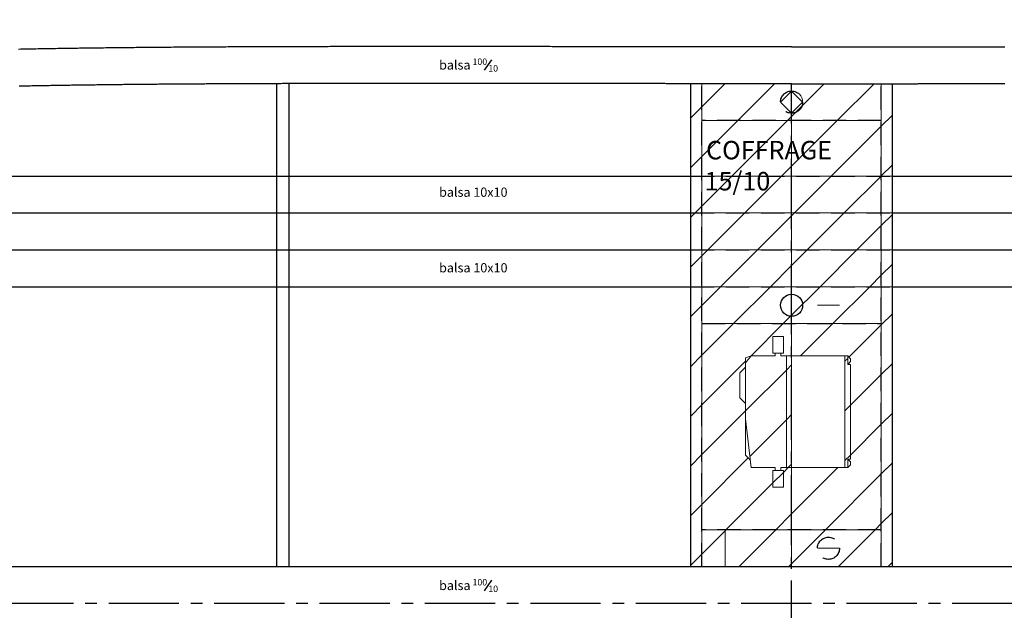
# Model space of a CAD drawing. Units: inches. Extents: x -1246 to 1454, y -323 to 477.
# Drawn here: x 307 to 574, y -159 to 1 of the extents above; entities that cross this region are included whole.
import ezdxf

# ---------------------------------------------------------------- set-up
doc = ezdxf.new("R2010")
doc.units = ezdxf.units.IN
doc.header["$MEASUREMENT"] = 0
for name, pattern in [('AI-Linetype-10', [9.525, 6.35, -3.175]), ('AI-Linetype-11', [9.525, 6.35, -3.175]), ('AI-Linetype-30', [28.575, 19.05, -3.175, 3.175, -3.175]), ('AI-Linetype-32', [9.525, 6.35, -3.175]), ('AI-Linetype-33', [9.525, 6.35, -3.175]), ('AI-Linetype-34', [9.525, 6.35, -3.175]), ('AI-Linetype-35', [9.525, 6.35, -3.175]), ('AI-Linetype-36', [9.525, 6.35, -3.175]), ('AI-Linetype-37', [9.525, 6.35, -3.175]), ('AI-Linetype-5', [28.575, 19.05, -3.175, 3.175, -3.175]), ('AI-Linetype-6', [9.525, 6.35, -3.175]), ('AI-Linetype-7', [9.525, 6.35, -3.175]), ('AI-Linetype-8', [9.525, 6.35, -3.175]), ('AI-Linetype-9', [9.525, 6.35, -3.175])]:
    doc.linetypes.add(name, pattern=pattern)
doc.layers.add('COTE', color=7, linetype='Continuous')
doc.layers.add('TROU', color=7, linetype='Continuous')

# ---------------------------------------------------------------- blocks, each defined once
blk = doc.blocks.new('block 704')
at = {"layer": 'TROU', "lineweight": 0}
for points in [[(491.58, -23.01), (497.84, -16.74)], [(501.31, -26.74), (511.31, -16.74)], [(515.9, -25.62), (524.78, -16.74)], [(528.25, -26.74), (538.25, -16.74)], [(488.58, -26.01), (491.58, -23.01)], [(514.78, -26.74), (515.9, -25.62)], [(540.23, -28.23), (543.23, -25.23)], [(515.9, -26.74), (491.58, -26.74), (491.58, -41.79), (515.9, -41.79), (515.9, -26.74)], [(491.58, -36.48), (501.31, -26.74)], [(499.74, -41.79), (514.78, -26.74)], [(540.23, -26.74), (515.9, -26.74), (515.9, -41.79), (540.23, -41.79), (540.23, -26.74)], [(515.9, -39.09), (528.25, -26.74)], [(526.68, -41.79), (540.23, -28.23)], [(488.58, -39.48), (491.58, -36.48)], [(513.21, -41.79), (515.9, -39.09)], [(540.23, -41.7), (543.23, -38.7)], [(491.58, -41.79), (488.58, -41.79), (488.58, -51.79), (491.58, -51.79), (491.58, -41.79)], [(515.9, -41.79), (491.58, -41.79), (491.58, -51.79), (515.9, -51.79), (515.9, -41.79)], [(491.58, -49.95), (499.74, -41.79)], [(503.21, -51.79), (513.21, -41.79)], [(540.15, -41.79), (540.23, -41.7)], [(543.23, -41.79), (540.23, -41.79), (540.23, -51.79), (543.23, -51.79), (543.23, -41.79)], [(489.74, -51.79), (491.58, -49.95)], [(515.9, -51.79), (491.58, -51.79), (491.58, -61.79), (515.9, -61.79), (515.9, -51.79)], [(493.21, -61.79), (503.21, -51.79)], [(506.68, -61.79), (515.9, -52.56)], [(515.9, -61.79), (491.58, -61.79), (491.58, -71.79), (515.9, -71.79), (515.9, -61.79)], [(491.58, -63.42), (493.21, -61.79)], [(496.68, -71.79), (506.68, -61.79)], [(540.23, -61.79), (515.9, -61.79), (515.9, -71.79), (540.23, -71.79), (540.23, -61.79)], [(515.9, -66.03), (520.15, -61.79)], [(523.62, -71.79), (533.62, -61.79)], [(543.23, -61.79), (540.23, -61.79), (540.23, -71.79), (543.23, -71.79), (543.23, -61.79)], [(510.15, -71.79), (515.9, -66.03)], [(540.23, -68.65), (543.23, -65.65)], [(537.09, -71.79), (540.23, -68.65)], [(491.58, -71.79), (488.58, -71.79), (488.58, -147.69), (491.58, -147.69), (491.58, -71.79)], [(515.9, -71.79), (491.58, -71.79), (491.58, -81.79), (515.9, -81.79), (515.9, -71.79)], [(491.58, -76.89), (496.68, -71.79)], [(500.15, -81.79), (510.15, -71.79)], [(540.23, -71.79), (515.9, -71.79), (515.9, -81.79), (540.23, -81.79), (540.23, -71.79)], [(515.9, -79.5), (523.62, -71.79)], [(527.09, -81.79), (537.09, -71.79)], [(543.23, -71.79), (540.23, -71.79), (540.23, -147.69), (543.23, -147.69), (543.23, -71.79)], [(488.58, -79.89), (491.58, -76.89)], [(513.62, -81.79), (515.9, -79.5)], [(540.23, -82.12), (543.23, -79.12)], [(540.23, -81.79), (515.9, -81.79), (515.9, -90.55), (530.37, -90.55), (531.13, -90.55), (531.89, -91.3), (531.89, -92.06), (531.13, -92.82), (531.89, -92.82), (531.89, -118.54), (531.13, -118.54), (531.89, -119.29), (531.89, -120.05), (531.14, -120.81), (515.9, -120.81), (515.9, -137.69), (540.23, -137.69), (540.23, -81.79)], [(518.33, -90.55), (527.09, -81.79)], [(531.46, -90.88), (540.23, -82.12)], [(488.58, -93.36), (491.58, -90.36)], [(514.49, -90.55), (512.97, -90.55), (512.97, -89.79), (511.46, -89.79), (511.46, -90.55), (504.94, -90.55), (503.42, -92.44), (503.42, -107.57), (504.94, -120.81), (511.46, -120.81), (511.46, -121.57), (512.97, -121.57), (512.97, -120.81), (514.49, -120.81), (514.49, -90.55)], [(530.37, -90.55), (515.9, -90.55), (515.9, -120.81), (530.37, -120.81), (530.37, -90.55)], [(540.23, -95.59), (543.23, -92.59)], [(503.42, -105.46), (514.49, -94.39)], [(531.89, -103.93), (540.23, -95.59)], [(488.58, -106.83), (491.58, -103.83)], [(540.23, -109.06), (543.23, -106.06)], [(504.59, -117.76), (514.49, -107.86)], [(531.89, -117.4), (540.23, -109.06)], [(488.58, -120.3), (491.58, -117.3)], [(540.23, -122.53), (543.23, -119.53)], [(515.9, -133.38), (528.48, -120.81)], [(525.07, -137.69), (540.23, -122.53)], [(488.58, -133.77), (491.58, -130.77)], [(540.23, -136), (543.23, -133)], [(538.54, -137.69), (540.23, -136)], [(497.9, -137.69), (491.58, -137.69), (491.58, -147.69), (497.9, -147.69), (497.9, -137.69)], [(491.58, -144.24), (497.9, -137.91)], [(515.9, -137.69), (497.9, -137.69), (497.9, -147.69), (515.9, -147.69), (515.9, -137.69)], [(497.9, -137.91), (498.13, -137.69)], [(501.6, -147.69), (511.6, -137.69)], [(540.23, -137.69), (515.9, -137.69), (515.9, -147.69), (540.23, -147.69), (540.23, -137.69)], [(515.9, -146.86), (525.07, -137.69)], [(528.54, -147.69), (538.54, -137.69)], [(488.58, -147.24), (491.58, -144.24)], [(542.01, -147.69), (543.23, -146.47)], [(515.07, -147.69), (515.9, -146.86)]]:
    blk.add_lwpolyline(points, dxfattribs=at)
for points, knots in [([(491.58, -16.74), (490.58, -16.74), (489.57, -16.74), (488.58, -16.74), (488.58, -16.74), (488.58, -41.79), (488.58, -41.79), (488.58, -41.79), (491.58, -41.79), (491.58, -41.79), (491.58, -41.79), (491.58, -16.74), (491.58, -16.74), (491.58, -16.74), (491.58, -16.74), (491.58, -16.74)], [0, 0, 0, 0, 1, 1, 1, 2, 2, 2, 3, 3, 3, 4, 4, 4, 5, 5, 5, 5]), ([(515.9, -16.74), (507.79, -16.75), (499.69, -16.75), (491.58, -16.74), (491.58, -16.74), (491.58, -26.74), (491.58, -26.74), (491.58, -26.74), (515.9, -26.74), (515.9, -26.74), (515.9, -26.74), (515.9, -24.74), (515.9, -24.74), (515.9, -24.74), (515.9, -16.74), (515.9, -16.74)], [0, 0, 0, 0, 1, 1, 1, 2, 2, 2, 3, 3, 3, 4, 4, 4, 5, 5, 5, 5]), ([(540.23, -16.74), (532.12, -16.75), (524.01, -16.75), (515.9, -16.74), (515.9, -16.74), (515.9, -18.74), (515.9, -18.74), (517.56, -18.74), (518.9, -20.09), (518.9, -21.74), (518.9, -23.4), (517.56, -24.74), (515.9, -24.74), (515.9, -24.74), (515.9, -26.74), (515.9, -26.74), (515.9, -26.74), (540.23, -26.74), (540.23, -26.74), (540.23, -26.74), (540.23, -16.74), (540.23, -16.74), (540.23, -16.74), (540.23, -16.74), (540.23, -16.74)], [0, 0, 0, 0, 1, 1, 1, 2, 2, 2, 3, 3, 3, 4, 4, 4, 5, 5, 5, 6, 6, 6, 7, 7, 7, 8, 8, 8, 8]), ([(543.23, -16.74), (542.23, -16.74), (541.23, -16.74), (540.23, -16.74), (540.23, -16.74), (540.23, -41.79), (540.23, -41.79), (540.23, -41.79), (543.23, -41.79), (543.23, -41.79), (543.23, -41.79), (543.23, -16.74), (543.23, -16.74), (543.23, -16.74), (543.23, -16.74), (543.23, -16.74)], [0, 0, 0, 0, 1, 1, 1, 2, 2, 2, 3, 3, 3, 4, 4, 4, 5, 5, 5, 5]), ([(528.9, -76.79), (528.9, -76.79), (522.9, -76.79), (522.9, -76.79), (522.9, -76.79), (528.9, -76.79), (528.9, -76.79)], [0, 0, 0, 0, 1, 1, 1, 2, 2, 2, 2]), ([(528.9, -142.69), (528.9, -142.69), (522.9, -142.69), (522.9, -142.69), (522.9, -142.69), (528.9, -142.69), (528.9, -142.69)], [0, 0, 0, 0, 1, 1, 1, 2, 2, 2, 2])]:
    blk.add_open_spline(points, degree=3, knots=knots, dxfattribs=at)
blk = doc.blocks.new('block 705')
at = {"layer": 'TROU', "lineweight": 0}
for points in [[(540.23, -41.79), (515.9, -41.79), (515.9, -51.79), (540.23, -51.79), (540.23, -41.79)], [(516.68, -51.79), (526.68, -41.79)], [(530.15, -51.79), (540.15, -41.79)], [(491.58, -51.79), (488.58, -51.79), (488.58, -61.79), (491.58, -61.79), (491.58, -51.79)], [(488.58, -52.95), (489.74, -51.79)], [(540.23, -51.79), (515.9, -51.79), (515.9, -61.79), (540.23, -61.79), (540.23, -51.79)], [(515.9, -52.56), (516.68, -51.79)], [(520.15, -61.79), (530.15, -51.79)], [(543.23, -51.79), (540.23, -51.79), (540.23, -61.79), (543.23, -61.79), (543.23, -51.79)], [(540.23, -55.17), (543.23, -52.17)], [(533.62, -61.79), (540.23, -55.17)], [(491.58, -61.79), (488.58, -61.79), (488.58, -71.79), (491.58, -71.79), (491.58, -61.79)], [(488.58, -66.42), (491.58, -63.42)], [(510.86, -85.26), (513.69, -85.26), (513.69, -89.79), (512.97, -89.79), (512.97, -90.55), (514.49, -90.55), (515.9, -90.55), (515.9, -81.79), (491.58, -81.79), (491.58, -137.69), (515.9, -137.69), (515.9, -120.81), (514.49, -120.81), (512.97, -120.81), (512.97, -121.57), (513.69, -121.57), (513.69, -126.11), (510.86, -126.11), (510.86, -121.57), (511.46, -121.57), (511.46, -120.81), (504.94, -120.81), (504.69, -118.67), (503.42, -117.41), (503.42, -107.57), (503.42, -103.41), (501.91, -101.9), (501.91, -95.09), (503.42, -93.58), (503.42, -92.44), (503.42, -91.07), (504.94, -90.55), (511.46, -90.55), (511.46, -89.79), (510.86, -89.79), (510.86, -85.26)], [(491.58, -90.36), (500.15, -81.79)], [(504.82, -90.59), (513.62, -81.79)], [(491.58, -103.83), (503.42, -91.98)], [(491.58, -117.3), (503.42, -105.46)], [(491.58, -130.77), (504.18, -118.17)], [(513.69, -122.12), (515.01, -120.81)], [(498.13, -137.69), (510.86, -124.96)], [(511.6, -137.69), (515.9, -133.38)]]:
    blk.add_lwpolyline(points, dxfattribs=at)
blk = doc.blocks.new('block 706')
at = {"layer": 'TROU', "lineweight": 0}
for points in [[(515.9, -18.74), (512.9, -21.74), (515.9, -24.74), (515.9, -18.74)], [(515.9, -18.74), (515.9, -24.74), (518.9, -21.74), (515.9, -18.74)], [(513.69, -85.26), (510.86, -85.26), (510.86, -89.79), (511.46, -89.79), (513.54, -89.79), (513.69, -89.79), (513.69, -85.26)], [(515.9, -90.55), (514.49, -90.55), (514.49, -120.81), (515.9, -120.81), (515.9, -90.55)], [(531.89, -92.82), (531.13, -92.82), (531.13, -90.55), (530.37, -90.55), (530.37, -120.81), (531.13, -120.81), (531.13, -118.54), (531.89, -118.54), (531.89, -92.82)], [(514.49, -94.39), (515.9, -92.97)], [(530.37, -91.97), (531.13, -91.22)], [(530.37, -105.45), (531.89, -103.93)], [(514.49, -107.86), (515.9, -106.44)], [(530.37, -118.92), (531.89, -117.4)], [(515.01, -120.81), (515.9, -119.91)], [(513.69, -121.57), (512.97, -121.57), (511.46, -121.57), (510.86, -121.57), (510.86, -126.11), (513.69, -126.11), (513.69, -121.57)], [(510.86, -124.96), (513.69, -122.12)]]:
    blk.add_lwpolyline(points, dxfattribs=at)
blk.add_open_spline([(528.9, -142.69), (528.9, -142.69), (522.9, -142.69), (522.9, -142.69), (522.9, -142.69), (528.9, -142.69), (528.9, -142.69)], degree=3, knots=[0, 0, 0, 0, 1, 1, 1, 2, 2, 2, 2], dxfattribs=at)
blk = doc.blocks.new('block 707')
at = {"layer": 'TROU', "color": 7, "linetype": 'AI-Linetype-5', "lineweight": 25, "true_color": 0xffffff}
blk.add_lwpolyline([(1007.08, -157.69), (24.73, -157.69)], dxfattribs=at)
blk = doc.blocks.new('block 708')
at = {"layer": 'TROU', "color": 7, "lineweight": 25, "true_color": 0xffffff}
blk.add_lwpolyline([(1014.1, -147.69), (17.71, -147.69)], dxfattribs=at)
blk = doc.blocks.new('block 709')
at = {"layer": 'TROU', "color": 7, "linetype": 'AI-Linetype-6', "lineweight": 25, "true_color": 0xffffff}
blk.add_lwpolyline([(540.23, -137.69), (491.58, -137.69)], dxfattribs=at)
blk = doc.blocks.new('block 712')
at = {"layer": 'TROU', "color": 7, "lineweight": 25, "true_color": 0xffffff}
blk.add_lwpolyline([(488.58, -147.69), (488.58, -16.74)], dxfattribs=at)
blk = doc.blocks.new('block 713')
at = {"layer": 'TROU', "color": 7, "linetype": 'AI-Linetype-7', "lineweight": 25, "true_color": 0xffffff}
blk.add_lwpolyline([(491.58, -147.69), (491.58, -16.74)], dxfattribs=at)
blk = doc.blocks.new('block 714')
at = {"layer": 'TROU', "color": 7, "lineweight": 25, "true_color": 0xffffff}
blk.add_lwpolyline([(543.23, -147.69), (543.23, -16.74)], dxfattribs=at)
blk = doc.blocks.new('block 715')
at = {"layer": 'TROU', "color": 7, "linetype": 'AI-Linetype-8', "lineweight": 25, "true_color": 0xffffff}
blk.add_lwpolyline([(540.23, -147.69), (540.23, -16.74)], dxfattribs=at)
blk = doc.blocks.new('block 721')
at = {"layer": 'TROU', "color": 7, "lineweight": 25, "true_color": 0xffffff}
blk.add_lwpolyline([(515.91, -6.74), (515.32, -6.74), (514.73, -6.74), (514.14, -6.74), (513.55, -6.74), (512.96, -6.74), (512.37, -6.74), (511.78, -6.74), (511.19, -6.74), (510.6, -6.74), (510.01, -6.74), (509.42, -6.74), (508.83, -6.74), (508.24, -6.74), (507.65, -6.74), (507.06, -6.74), (506.47, -6.74), (505.88, -6.74), (505.29, -6.74), (504.7, -6.74), (504.11, -6.74), (503.52, -6.74), (502.93, -6.74), (502.34, -6.74), (501.75, -6.74), (501.16, -6.74), (500.57, -6.74), (499.99, -6.74), (499.4, -6.74), (498.81, -6.74), (498.22, -6.74), (497.63, -6.74), (497.04, -6.74), (496.45, -6.74), (495.86, -6.74), (495.27, -6.74), (494.68, -6.74), (494.09, -6.74), (493.5, -6.74), (492.91, -6.74), (492.32, -6.74), (491.73, -6.74), (491.14, -6.74), (490.55, -6.74), (489.96, -6.74), (489.37, -6.74), (488.78, -6.74), (488.19, -6.74), (487.6, -6.74), (487.01, -6.74), (486.42, -6.74), (485.84, -6.74), (485.25, -6.74), (484.66, -6.74), (484.07, -6.74), (483.48, -6.74), (482.89, -6.74), (482.3, -6.74), (481.71, -6.74), (481.12, -6.73), (480.53, -6.73), (479.94, -6.73), (479.35, -6.73), (478.76, -6.73), (478.17, -6.73), (477.58, -6.73), (476.99, -6.73), (476.4, -6.73), (475.81, -6.73), (475.22, -6.73), (474.63, -6.73), (474.04, -6.73), (473.45, -6.73), (472.86, -6.73), (472.27, -6.73), (471.68, -6.73), (471.09, -6.73), (470.5, -6.73), (469.92, -6.72), (469.33, -6.72), (468.74, -6.72), (468.15, -6.72), (467.56, -6.72), (466.97, -6.72), (466.38, -6.72), (465.79, -6.72), (465.2, -6.72), (464.61, -6.72), (464.02, -6.72), (463.43, -6.72), (462.84, -6.72), (462.25, -6.72), (461.66, -6.72), (461.07, -6.72), (460.48, -6.72), (459.89, -6.71), (459.3, -6.71), (458.71, -6.71), (458.12, -6.71), (457.53, -6.71), (456.94, -6.71), (456.35, -6.71), (455.76, -6.71), (455.17, -6.71), (454.58, -6.71), (453.99, -6.71), (453.4, -6.71), (452.81, -6.71), (452.22, -6.71), (451.63, -6.71), (451.04, -6.71), (450.45, -6.7), (449.86, -6.7), (449.27, -6.7), (448.68, -6.7), (448.09, -6.7), (447.5, -6.7), (446.91, -6.7), (446.32, -6.7), (445.73, -6.7), (445.14, -6.7), (444.55, -6.7), (443.96, -6.7), (443.37, -6.7), (442.78, -6.7), (442.19, -6.7), (441.6, -6.7), (441.01, -6.7), (440.43, -6.69), (439.84, -6.69), (439.25, -6.69), (438.66, -6.69), (438.07, -6.69), (437.48, -6.69), (436.89, -6.69), (436.3, -6.69), (435.71, -6.69), (435.12, -6.69), (434.53, -6.69), (433.94, -6.69), (433.35, -6.69), (432.76, -6.69), (432.17, -6.69), (431.58, -6.69), (430.99, -6.69), (430.4, -6.69), (429.81, -6.69), (429.22, -6.69), (428.63, -6.69), (428.04, -6.69), (427.45, -6.69), (426.86, -6.69), (426.27, -6.69), (425.68, -6.68), (425.09, -6.68), (424.5, -6.68), (423.91, -6.68), (423.32, -6.68), (422.73, -6.68), (422.14, -6.68), (421.55, -6.68), (420.96, -6.68), (420.37, -6.68), (419.78, -6.68), (419.19, -6.68), (418.6, -6.68), (418.01, -6.68), (417.42, -6.68), (416.83, -6.68), (416.24, -6.68), (415.64, -6.68), (415.05, -6.68), (414.46, -6.68), (413.87, -6.68), (413.28, -6.68), (412.69, -6.68), (412.1, -6.68), (411.51, -6.68), (410.92, -6.68), (410.33, -6.68), (409.74, -6.68), (409.15, -6.68), (408.56, -6.69), (407.97, -6.69), (407.38, -6.69), (406.79, -6.69), (406.2, -6.69), (405.61, -6.69), (405.02, -6.69), (404.43, -6.69), (403.84, -6.69), (403.25, -6.69), (402.66, -6.69), (402.07, -6.69), (401.48, -6.69), (400.89, -6.69), (400.3, -6.69), (399.71, -6.69), (399.12, -6.69), (398.53, -6.69), (397.94, -6.69), (397.35, -6.69), (396.76, -6.7), (396.17, -6.7), (395.58, -6.7), (394.99, -6.7), (394.4, -6.7), (393.81, -6.7), (393.22, -6.7), (392.63, -6.7), (392.04, -6.7), (391.45, -6.7), (390.86, -6.7), (390.27, -6.71), (389.68, -6.71), (389.09, -6.71), (388.5, -6.71), (387.91, -6.71), (387.32, -6.71), (386.73, -6.71), (386.14, -6.71), (385.55, -6.72), (384.96, -6.72), (384.36, -6.72), (383.77, -6.72), (383.18, -6.72), (382.59, -6.72), (382, -6.72), (381.41, -6.73), (380.82, -6.73), (380.23, -6.73), (379.64, -6.73), (379.05, -6.73), (378.46, -6.73), (377.87, -6.74), (377.28, -6.74), (376.69, -6.74), (376.1, -6.74), (375.51, -6.74), (374.92, -6.74), (374.33, -6.75), (373.74, -6.75), (373.15, -6.75), (372.56, -6.75), (371.97, -6.75), (371.38, -6.76), (370.79, -6.76), (370.2, -6.76), (369.61, -6.76), (369.01, -6.77), (368.42, -6.77), (367.83, -6.77), (367.24, -6.77), (366.65, -6.78), (366.06, -6.78), (365.47, -6.78), (364.88, -6.78), (364.29, -6.79), (363.7, -6.79), (363.11, -6.79), (362.52, -6.8), (361.93, -6.8), (361.34, -6.8), (360.75, -6.8), (360.16, -6.81), (359.57, -6.81), (358.97, -6.81), (358.38, -6.82), (357.79, -6.82), (357.2, -6.82), (356.61, -6.83), (356.02, -6.83), (355.43, -6.83), (354.84, -6.84), (354.25, -6.84), (353.66, -6.85), (353.07, -6.85), (352.48, -6.85), (351.89, -6.86), (351.3, -6.86), (350.7, -6.87), (350.11, -6.87), (349.52, -6.87), (348.93, -6.88), (348.34, -6.88), (347.75, -6.89), (347.16, -6.89), (346.57, -6.9), (345.98, -6.9), (345.39, -6.91), (344.79, -6.91), (344.2, -6.92), (343.61, -6.92), (343.02, -6.93), (342.43, -6.93), (341.84, -6.94), (341.25, -6.94), (340.66, -6.95), (340.07, -6.95), (339.48, -6.96), (338.88, -6.96), (338.29, -6.97), (337.7, -6.98), (337.11, -6.98), (336.52, -6.99), (335.93, -6.99), (335.34, -7), (334.75, -7.01), (334.16, -7.01), (333.56, -7.02), (332.97, -7.03), (332.38, -7.03), (331.79, -7.04), (331.2, -7.05), (330.61, -7.05), (330.02, -7.06), (329.43, -7.07), (328.83, -7.07), (328.24, -7.08), (327.65, -7.09), (327.06, -7.1), (326.47, -7.1), (325.88, -7.11), (325.29, -7.12), (324.69, -7.13), (324.1, -7.13), (323.51, -7.14), (322.92, -7.15), (322.33, -7.16), (321.74, -7.17), (321.15, -7.18), (320.55, -7.18), (319.96, -7.19), (319.37, -7.2), (318.78, -7.21), (318.19, -7.22), (317.6, -7.23), (317.01, -7.24), (316.41, -7.25), (315.82, -7.26), (315.23, -7.27), (314.64, -7.28), (314.05, -7.29), (313.46, -7.3), (312.86, -7.31), (312.27, -7.32), (311.68, -7.33), (311.09, -7.34), (310.5, -7.35), (309.91, -7.36), (309.31, -7.37), (308.72, -7.38), (308.13, -7.39), (307.54, -7.4), (306.95, -7.41), (306.36, -7.43)], dxfattribs=at)
blk = doc.blocks.new('block 722')
at = {"layer": 'TROU', "color": 7, "lineweight": 25, "true_color": 0xffffff}
blk.add_lwpolyline([(515.91, -16.74), (515.48, -16.74), (515.05, -16.74), (514.62, -16.74), (514.19, -16.74), (513.76, -16.74), (513.33, -16.74), (512.9, -16.74), (512.47, -16.74), (512.04, -16.74), (511.61, -16.74), (511.18, -16.74), (510.75, -16.74), (510.32, -16.74), (509.89, -16.74), (509.46, -16.74), (509.03, -16.74), (508.6, -16.74), (508.17, -16.74), (507.74, -16.74), (507.31, -16.74), (506.88, -16.74), (506.45, -16.74), (506.02, -16.74), (505.59, -16.74), (505.16, -16.74), (504.73, -16.74), (504.3, -16.74), (503.87, -16.74), (503.44, -16.74), (503.01, -16.74), (502.58, -16.74), (502.15, -16.74), (501.72, -16.74), (501.29, -16.74), (500.86, -16.74), (500.43, -16.74), (500, -16.74), (499.57, -16.74), (499.14, -16.74), (498.71, -16.74), (498.28, -16.74), (497.85, -16.74), (497.42, -16.74), (496.99, -16.74), (496.56, -16.74), (496.13, -16.74), (495.7, -16.74), (495.27, -16.74), (494.84, -16.74), (494.41, -16.74), (493.98, -16.74), (493.55, -16.74), (493.12, -16.74), (492.69, -16.74), (492.26, -16.74), (491.83, -16.74), (491.4, -16.74), (490.97, -16.74), (490.54, -16.74), (490.11, -16.74), (489.68, -16.74), (489.25, -16.74), (488.82, -16.74), (488.39, -16.74), (487.96, -16.74), (487.53, -16.74), (487.1, -16.74), (486.67, -16.74), (486.24, -16.74), (485.81, -16.74), (485.38, -16.74), (484.95, -16.74), (484.52, -16.74), (484.09, -16.74), (483.66, -16.74), (483.23, -16.74), (482.8, -16.74), (482.37, -16.74), (481.94, -16.74), (481.51, -16.73), (481.08, -16.73), (480.65, -16.73), (480.22, -16.73), (479.79, -16.73), (479.36, -16.73), (478.93, -16.73), (478.5, -16.73), (478.07, -16.73), (477.64, -16.73), (477.21, -16.73), (476.78, -16.73), (476.35, -16.73), (475.92, -16.73), (475.49, -16.73), (475.06, -16.73), (474.63, -16.73), (474.2, -16.73), (473.77, -16.73), (473.34, -16.73), (472.91, -16.73), (472.48, -16.73), (472.05, -16.73), (471.62, -16.73), (471.19, -16.73), (470.76, -16.73), (470.33, -16.73), (469.9, -16.73), (469.47, -16.72), (469.04, -16.72), (468.61, -16.72), (468.18, -16.72), (467.75, -16.72), (467.32, -16.72), (466.89, -16.72), (466.46, -16.72), (466.03, -16.72), (465.6, -16.72), (465.17, -16.72), (464.74, -16.72), (464.31, -16.72), (463.88, -16.72), (463.45, -16.72), (463.02, -16.72), (462.59, -16.72), (462.16, -16.72), (461.73, -16.72), (461.3, -16.72), (460.87, -16.72), (460.44, -16.72), (460.01, -16.72), (459.58, -16.71), (459.15, -16.71), (458.72, -16.71), (458.29, -16.71), (457.86, -16.71), (457.44, -16.71), (457.01, -16.71), (456.58, -16.71), (456.15, -16.71), (455.72, -16.71), (455.29, -16.71), (454.86, -16.71), (454.43, -16.71), (454, -16.71), (453.57, -16.71), (453.14, -16.71), (452.71, -16.71), (452.28, -16.71), (451.85, -16.71), (451.42, -16.71), (450.99, -16.71), (450.56, -16.7), (450.13, -16.7), (449.7, -16.7), (449.27, -16.7), (448.84, -16.7), (448.41, -16.7), (447.98, -16.7), (447.55, -16.7), (447.12, -16.7), (446.69, -16.7), (446.26, -16.7), (445.83, -16.7), (445.4, -16.7), (444.97, -16.7), (444.54, -16.7), (444.11, -16.7), (443.68, -16.7), (443.25, -16.7), (442.82, -16.7), (442.39, -16.7), (441.96, -16.7), (441.53, -16.7), (441.1, -16.7), (440.67, -16.7), (440.24, -16.69), (439.81, -16.69), (439.38, -16.69), (438.95, -16.69), (438.52, -16.69), (438.09, -16.69), (437.66, -16.69), (437.23, -16.69), (436.8, -16.69), (436.37, -16.69), (435.94, -16.69), (435.51, -16.69), (435.08, -16.69), (434.65, -16.69), (434.22, -16.69), (433.79, -16.69), (433.36, -16.69), (432.93, -16.69), (432.5, -16.69), (432.07, -16.69), (431.64, -16.69), (431.21, -16.69), (430.78, -16.69), (430.35, -16.69), (429.92, -16.69), (429.49, -16.69), (429.06, -16.69), (428.63, -16.69), (428.2, -16.69), (427.77, -16.69), (427.34, -16.69), (426.91, -16.69), (426.48, -16.69), (426.05, -16.69), (425.62, -16.69), (425.19, -16.68), (424.76, -16.68), (424.33, -16.68), (423.9, -16.68), (423.47, -16.68), (423.04, -16.68), (422.61, -16.68), (422.18, -16.68), (421.75, -16.68), (421.32, -16.68), (420.89, -16.68), (420.46, -16.68), (420.03, -16.68), (419.6, -16.68), (419.17, -16.68), (418.74, -16.68), (418.31, -16.68), (417.88, -16.68), (417.45, -16.68), (417.02, -16.68), (416.59, -16.68), (416.16, -16.68), (415.73, -16.68), (415.3, -16.68), (414.87, -16.68), (414.44, -16.68), (414.01, -16.68), (413.58, -16.68), (413.15, -16.68), (412.72, -16.68), (412.29, -16.68), (411.86, -16.68), (411.43, -16.68), (411, -16.68), (410.57, -16.68), (410.14, -16.68), (409.71, -16.68), (409.28, -16.68), (408.85, -16.68), (408.42, -16.69), (407.99, -16.69), (407.56, -16.69), (407.13, -16.69), (406.7, -16.69), (406.27, -16.69), (405.84, -16.69), (405.41, -16.69), (404.98, -16.69), (404.55, -16.69), (404.12, -16.69), (403.69, -16.69), (403.26, -16.69), (402.83, -16.69), (402.4, -16.69), (401.97, -16.69), (401.54, -16.69), (401.11, -16.69), (400.68, -16.69), (400.25, -16.69), (399.82, -16.69), (399.39, -16.69), (398.96, -16.69), (398.53, -16.69), (398.1, -16.69), (397.67, -16.69), (397.24, -16.69), (396.81, -16.7), (396.38, -16.7), (395.95, -16.7), (395.52, -16.7), (395.09, -16.7), (394.66, -16.7), (394.23, -16.7), (393.8, -16.7), (393.37, -16.7), (392.94, -16.7), (392.52, -16.7), (392.09, -16.7), (391.66, -16.7), (391.23, -16.7), (390.8, -16.7), (390.37, -16.7), (389.94, -16.71), (389.51, -16.71), (389.08, -16.71), (388.65, -16.71), (388.22, -16.71), (387.79, -16.71), (387.36, -16.71), (386.93, -16.71), (386.5, -16.71), (386.07, -16.71), (385.64, -16.71), (385.21, -16.72), (384.78, -16.72), (384.35, -16.72), (383.92, -16.72), (383.49, -16.72), (383.06, -16.72), (382.63, -16.72), (382.2, -16.72), (381.77, -16.72), (381.34, -16.72), (380.91, -16.73), (380.48, -16.73), (380.05, -16.73), (379.62, -16.73), (379.19, -16.73), (378.76, -16.73), (378.33, -16.73), (377.9, -16.73), (377.47, -16.74), (377.04, -16.74), (376.61, -16.74), (376.18, -16.74), (375.75, -16.74), (375.32, -16.74), (374.89, -16.74), (374.46, -16.75), (374.03, -16.75), (373.6, -16.75), (373.17, -16.75), (372.74, -16.75), (372.31, -16.75), (371.88, -16.75), (371.45, -16.76), (371.02, -16.76), (370.59, -16.76), (370.16, -16.76), (369.73, -16.76), (369.3, -16.76), (368.87, -16.77), (368.44, -16.77), (368.01, -16.77), (367.58, -16.77), (367.15, -16.77), (366.72, -16.78), (366.29, -16.78), (365.86, -16.78), (365.43, -16.78), (365, -16.78), (364.57, -16.79), (364.14, -16.79), (363.71, -16.79), (363.28, -16.79), (362.85, -16.79), (362.42, -16.8), (361.99, -16.8), (361.56, -16.8), (361.13, -16.8), (360.7, -16.8), (360.27, -16.81), (359.84, -16.81), (359.41, -16.81), (358.98, -16.81), (358.55, -16.82), (358.12, -16.82), (357.69, -16.82), (357.26, -16.82), (356.83, -16.83), (356.4, -16.83), (355.97, -16.83), (355.54, -16.83), (355.11, -16.84), (354.68, -16.84), (354.25, -16.84), (353.82, -16.84), (353.39, -16.85), (352.96, -16.85), (352.53, -16.85), (352.1, -16.86), (351.67, -16.86), (351.24, -16.86), (350.81, -16.87), (350.39, -16.87), (349.96, -16.87), (349.53, -16.87), (349.1, -16.88), (348.67, -16.88), (348.24, -16.88), (347.81, -16.89), (347.38, -16.89), (346.95, -16.89), (346.52, -16.9), (346.09, -16.9), (345.66, -16.9), (345.23, -16.91), (344.8, -16.91), (344.37, -16.91), (343.94, -16.92), (343.51, -16.92), (343.08, -16.93), (342.65, -16.93), (342.22, -16.93), (341.79, -16.94), (341.36, -16.94), (340.93, -16.94), (340.5, -16.95), (340.07, -16.95), (339.64, -16.96), (339.21, -16.96), (338.78, -16.97), (338.35, -16.97), (337.92, -16.97), (337.49, -16.98), (337.06, -16.98), (336.63, -16.99), (336.2, -16.99), (335.77, -17), (335.34, -17), (334.91, -17), (334.48, -17.01), (334.05, -17.01), (333.62, -17.02), (333.19, -17.02), (332.76, -17.03), (332.33, -17.03), (331.9, -17.04), (331.47, -17.04), (331.04, -17.05), (330.61, -17.05), (330.18, -17.06), (329.75, -17.06), (329.32, -17.07), (328.89, -17.07), (328.46, -17.08), (328.03, -17.08), (327.6, -17.09), (327.17, -17.1), (326.74, -17.1), (326.31, -17.11), (325.88, -17.11), (325.45, -17.12), (325.02, -17.12), (324.59, -17.13), (324.16, -17.13), (323.73, -17.14), (323.3, -17.15), (322.87, -17.15), (322.44, -17.16), (322.01, -17.16), (321.58, -17.17), (321.15, -17.18), (320.72, -17.18), (320.29, -17.19), (319.86, -17.2), (319.43, -17.2), (319, -17.21), (318.58, -17.22), (318.15, -17.22), (317.72, -17.23), (317.29, -17.24), (316.86, -17.24), (316.43, -17.25), (316, -17.26), (315.57, -17.26), (315.14, -17.27), (314.71, -17.28), (314.28, -17.28), (313.85, -17.29), (313.42, -17.3), (312.99, -17.31), (312.56, -17.31), (312.13, -17.32), (311.7, -17.33), (311.27, -17.34), (310.84, -17.34), (310.41, -17.35), (309.98, -17.36), (309.55, -17.37), (309.12, -17.38), (308.69, -17.38), (308.26, -17.39), (307.83, -17.4), (307.4, -17.41), (306.97, -17.42), (306.54, -17.42)], dxfattribs=at)
blk = doc.blocks.new('block 723')
at = {"layer": 'TROU', "color": 7, "lineweight": 25, "true_color": 0xffffff}
blk.add_lwpolyline([(515.91, -6.74), (516.5, -6.74), (517.09, -6.74), (517.68, -6.74), (518.27, -6.74), (518.86, -6.74), (519.45, -6.74), (520.04, -6.74), (520.63, -6.74), (521.22, -6.74), (521.81, -6.74), (522.4, -6.74), (522.99, -6.74), (523.58, -6.74), (524.17, -6.74), (524.76, -6.74), (525.34, -6.74), (525.93, -6.74), (526.52, -6.74), (527.11, -6.74), (527.7, -6.74), (528.29, -6.74), (528.88, -6.74), (529.47, -6.74), (530.06, -6.74), (530.65, -6.74), (531.24, -6.74), (531.83, -6.74), (532.42, -6.74), (533.01, -6.74), (533.6, -6.74), (534.19, -6.74), (534.78, -6.74), (535.37, -6.74), (535.96, -6.74), (536.55, -6.74), (537.14, -6.74), (537.73, -6.74), (538.32, -6.74), (538.91, -6.74), (539.5, -6.74), (540.08, -6.74), (540.67, -6.74), (541.26, -6.74), (541.85, -6.74), (542.44, -6.74), (543.03, -6.74), (543.62, -6.74), (544.21, -6.74), (544.8, -6.74), (545.39, -6.74), (545.98, -6.74), (546.57, -6.74), (547.16, -6.74), (547.75, -6.74), (548.34, -6.74), (548.93, -6.74), (549.52, -6.74), (550.11, -6.74), (550.7, -6.73), (551.29, -6.73), (551.88, -6.73), (552.47, -6.73), (553.06, -6.73), (553.65, -6.73), (554.23, -6.73), (554.82, -6.73), (555.41, -6.73), (556, -6.73), (556.59, -6.73), (557.18, -6.73), (557.77, -6.73), (558.36, -6.73), (558.95, -6.73), (559.54, -6.73), (560.13, -6.73), (560.72, -6.73), (561.31, -6.73), (561.9, -6.72), (562.49, -6.72), (563.08, -6.72), (563.67, -6.72), (564.26, -6.72), (564.85, -6.72), (565.44, -6.72), (566.03, -6.72), (566.62, -6.72), (567.21, -6.72), (567.8, -6.72), (568.39, -6.72), (568.98, -6.72), (569.57, -6.72), (570.16, -6.72), (570.75, -6.72), (571.34, -6.72), (571.93, -6.71), (572.52, -6.71), (573.11, -6.71), (573.7, -6.71)], dxfattribs=at)
blk = doc.blocks.new('block 724')
at = {"layer": 'TROU', "color": 7, "lineweight": 25, "true_color": 0xffffff}
blk.add_lwpolyline([(515.91, -16.74), (516.19, -16.74), (516.47, -16.74), (516.75, -16.74), (517.04, -16.74), (517.32, -16.74), (517.6, -16.74), (517.88, -16.74), (518.16, -16.74), (518.44, -16.74), (518.73, -16.74), (519.01, -16.74), (519.29, -16.74), (519.57, -16.74), (519.85, -16.74), (520.14, -16.74), (520.42, -16.74), (520.7, -16.74), (520.98, -16.74), (521.26, -16.74), (521.55, -16.74), (521.83, -16.74), (522.11, -16.74), (522.39, -16.74), (522.67, -16.74), (522.95, -16.74), (523.24, -16.74), (523.52, -16.74), (523.8, -16.74), (524.08, -16.74), (524.36, -16.74), (524.65, -16.74), (524.93, -16.74), (525.21, -16.74), (525.49, -16.74), (525.77, -16.74), (526.05, -16.74), (526.34, -16.74), (526.62, -16.74), (526.9, -16.74), (527.18, -16.74), (527.46, -16.74), (527.75, -16.74), (528.03, -16.74), (528.31, -16.74), (528.59, -16.74), (528.87, -16.74), (529.15, -16.74), (529.44, -16.74), (529.72, -16.74), (530, -16.74), (530.28, -16.74), (530.56, -16.74), (530.85, -16.74), (531.13, -16.74), (531.41, -16.74), (531.69, -16.74), (531.97, -16.74), (532.26, -16.74), (532.54, -16.74), (532.82, -16.74), (533.1, -16.74), (533.38, -16.74), (533.66, -16.74), (533.95, -16.74), (534.23, -16.74), (534.51, -16.74), (534.79, -16.74), (535.07, -16.74), (535.36, -16.74), (535.64, -16.74), (535.92, -16.74), (536.2, -16.74), (536.48, -16.74), (536.76, -16.74), (537.05, -16.74), (537.33, -16.74), (537.61, -16.74), (537.89, -16.74), (538.17, -16.74), (538.46, -16.74), (538.74, -16.74), (539.02, -16.74), (539.3, -16.74), (539.58, -16.74), (539.86, -16.74), (540.15, -16.74), (540.43, -16.74), (540.71, -16.74), (540.99, -16.74), (541.27, -16.74), (541.56, -16.74), (541.84, -16.74), (542.12, -16.74), (542.4, -16.74), (542.68, -16.74), (542.97, -16.74), (543.25, -16.74), (543.53, -16.74), (543.81, -16.74), (544.09, -16.74), (544.37, -16.74), (544.66, -16.74), (544.94, -16.74), (545.22, -16.74), (545.5, -16.74), (545.78, -16.74), (546.07, -16.74), (546.35, -16.74), (546.63, -16.74), (546.91, -16.74), (547.19, -16.74), (547.48, -16.74), (547.76, -16.74), (548.04, -16.74), (548.32, -16.74), (548.6, -16.74), (548.88, -16.74), (549.17, -16.74), (549.45, -16.74), (549.73, -16.74), (550.01, -16.74), (550.29, -16.73), (550.58, -16.73), (550.86, -16.73), (551.14, -16.73), (551.42, -16.73), (551.7, -16.73), (551.99, -16.73), (552.27, -16.73), (552.55, -16.73), (552.83, -16.73), (553.11, -16.73), (553.39, -16.73), (553.68, -16.73), (553.96, -16.73), (554.24, -16.73), (554.52, -16.73), (554.8, -16.73), (555.09, -16.73), (555.37, -16.73), (555.65, -16.73), (555.93, -16.73), (556.21, -16.73), (556.5, -16.73), (556.78, -16.73), (557.06, -16.73), (557.34, -16.73), (557.62, -16.73), (557.9, -16.73), (558.19, -16.73), (558.47, -16.73), (558.75, -16.73), (559.03, -16.73), (559.31, -16.73), (559.6, -16.73), (559.88, -16.73), (560.16, -16.73), (560.44, -16.73), (560.72, -16.73), (561.01, -16.73), (561.29, -16.73), (561.57, -16.73), (561.85, -16.73), (562.13, -16.72), (562.41, -16.72), (562.7, -16.72), (562.98, -16.72), (563.26, -16.72), (563.54, -16.72), (563.82, -16.72), (564.11, -16.72), (564.39, -16.72), (564.67, -16.72), (564.95, -16.72), (565.23, -16.72), (565.52, -16.72), (565.8, -16.72), (566.08, -16.72), (566.36, -16.72), (566.64, -16.72), (566.92, -16.72), (567.21, -16.72), (567.49, -16.72), (567.77, -16.72), (568.05, -16.72), (568.33, -16.72), (568.62, -16.72), (568.9, -16.72), (569.18, -16.72), (569.46, -16.72), (569.74, -16.72), (570.03, -16.72), (570.31, -16.72), (570.59, -16.72), (570.87, -16.72), (571.15, -16.72), (571.43, -16.72), (571.72, -16.72), (572, -16.71), (572.28, -16.71), (572.56, -16.71), (572.84, -16.71), (573.13, -16.71), (573.41, -16.71), (573.69, -16.71)], dxfattribs=at)
blk = doc.blocks.new('block 741')
at = {"layer": 'TROU', "color": 7, "lineweight": 25, "true_color": 0xffffff}
blk.add_open_spline([(518.9, -76.79), (518.9, -75.13), (517.56, -73.79), (515.9, -73.79), (514.25, -73.79), (512.9, -75.13), (512.9, -76.79), (512.9, -78.45), (514.25, -79.79), (515.9, -79.79), (517.56, -79.79), (518.9, -78.45), (518.9, -76.79), (518.9, -76.79), (518.9, -76.79), (518.9, -76.79)], degree=3, knots=[0, 0, 0, 0, 1, 1, 1, 2, 2, 2, 3, 3, 3, 4, 4, 4, 5, 5, 5, 5], dxfattribs=at)
blk = doc.blocks.new('block 742')
at = {"layer": 'TROU', "color": 7, "linetype": 'AI-Linetype-9', "lineweight": 25, "true_color": 0xffffff}
blk.add_lwpolyline([(540.23, -26.74), (491.58, -26.74)], dxfattribs=at)
blk = doc.blocks.new('block 743')
at = {"layer": 'TROU', "color": 7, "linetype": 'AI-Linetype-10', "lineweight": 25, "true_color": 0xffffff}
blk.add_open_spline([(518.9, -21.74), (518.9, -20.09), (517.56, -18.74), (515.9, -18.74), (514.25, -18.74), (512.9, -20.09), (512.9, -21.74), (512.9, -23.4), (514.25, -24.74), (515.9, -24.74), (517.56, -24.74), (518.9, -23.4), (518.9, -21.74), (518.9, -21.74), (518.9, -21.74), (518.9, -21.74)], degree=3, knots=[0, 0, 0, 0, 1, 1, 1, 2, 2, 2, 3, 3, 3, 4, 4, 4, 5, 5, 5, 5], dxfattribs=at)
blk = doc.blocks.new('block 744')
at = {"layer": 'TROU', "color": 7, "linetype": 'AI-Linetype-11', "lineweight": 25, "true_color": 0xffffff}
blk.add_open_spline([(528.9, -142.69), (528.9, -141.03), (527.56, -139.69), (525.9, -139.69), (524.25, -139.69), (522.9, -141.03), (522.9, -142.69), (522.9, -144.35), (524.25, -145.69), (525.9, -145.69), (527.56, -145.69), (528.9, -144.35), (528.9, -142.69), (528.9, -142.69), (528.9, -142.69), (528.9, -142.69)], degree=3, knots=[0, 0, 0, 0, 1, 1, 1, 2, 2, 2, 3, 3, 3, 4, 4, 4, 5, 5, 5, 5], dxfattribs=at)
blk = doc.blocks.new('block 1082')
at = {"layer": 'TROU', "color": 7, "true_color": 0xffffff, "insert": (492.72, -37.25), "char_height": 5, "attachment_point": 7}
blk.add_mtext('\\fMyriad Pro|b0|i0|c0|p34;\\W1;COFFRAGE', dxfattribs=at)
blk = doc.blocks.new('block 1083')
at = {"layer": 'TROU', "color": 7, "true_color": 0xffffff, "insert": (492.31, -45.67), "char_height": 5, "attachment_point": 7}
blk.add_mtext('\\fMyriad Pro|b0|i0|c0|p34;\\W1;15/10', dxfattribs=at)
blk = doc.blocks.new('block 1081')
at = {"layer": 'TROU'}
for name in ['block 1082', 'block 1083']:
    blk.add_blockref(name, (0, 0), dxfattribs=at)
blk = doc.blocks.new('block 1085')
at = {"layer": 'TROU', "color": 7, "true_color": 0xffffff, "insert": (420.37, -12.91), "char_height": 2.5, "attachment_point": 7}
blk.add_mtext('\\fMyriad Pro|b0|i0|c0|p34;\\W1;balsa ', dxfattribs=at)
blk = doc.blocks.new('block 1086')
at = {"layer": 'TROU', "color": 7, "true_color": 0xffffff, "insert": (429.42, -11.66), "char_height": 1.75, "attachment_point": 7}
blk.add_mtext('\\fMyriad Pro|b0|i0|c0|p34;\\W1;100', dxfattribs=at)
blk = doc.blocks.new('block 1087')
at = {"layer": 'TROU', "color": 7, "lineweight": 25, "true_color": 0xffffff}
blk.add_lwpolyline([(432.67, -13.09), (434.68, -10.23)], dxfattribs=at)
blk = doc.blocks.new('block 1088')
at = {"layer": 'TROU', "color": 7, "true_color": 0xffffff, "insert": (433.7, -13.45), "char_height": 1.75, "attachment_point": 7}
blk.add_mtext('\\fMyriad Pro|b0|i0|c0|p34;\\W1;10', dxfattribs=at)
blk = doc.blocks.new('block 1084')
at = {"layer": 'TROU'}
for name in ['block 1085', 'block 1086', 'block 1087', 'block 1088']:
    blk.add_blockref(name, (0, 0), dxfattribs=at)
blk = doc.blocks.new('block 1090')
at = {"layer": 'TROU', "color": 7, "true_color": 0xffffff, "insert": (420.37, -47.4), "char_height": 2.5, "attachment_point": 7}
blk.add_mtext('\\fMyriad Pro|b0|i0|c0|p34;\\W1;balsa 10x10', dxfattribs=at)
blk = doc.blocks.new('block 1089')
at = {"layer": 'TROU'}
blk.add_blockref('block 1090', (0, 0), dxfattribs=at)
blk = doc.blocks.new('block 1092')
at = {"layer": 'TROU', "color": 30, "true_color": 0xff7f00, "insert": (420.37, -154.01), "char_height": 2.5, "attachment_point": 7}
blk.add_mtext('\\fMyriad Pro|b0|i0|c0|p34;\\W1;balsa ', dxfattribs=at)
blk = doc.blocks.new('block 1093')
at = {"layer": 'TROU', "color": 30, "true_color": 0xff7f00, "insert": (429.42, -152.76), "char_height": 1.75, "attachment_point": 7}
blk.add_mtext('\\fMyriad Pro|b0|i0|c0|p34;\\W1;100', dxfattribs=at)
blk = doc.blocks.new('block 1094')
at = {"layer": 'TROU', "color": 30, "lineweight": 25, "true_color": 0xff7f00}
blk.add_lwpolyline([(432.67, -154.19), (434.68, -151.32)], dxfattribs=at)
blk = doc.blocks.new('block 1095')
at = {"layer": 'TROU', "color": 30, "true_color": 0xff7f00, "insert": (433.7, -154.54), "char_height": 1.75, "attachment_point": 7}
blk.add_mtext('\\fMyriad Pro|b0|i0|c0|p34;\\W1;10', dxfattribs=at)
blk = doc.blocks.new('block 1091')
at = {"layer": 'TROU'}
for name in ['block 1092', 'block 1093', 'block 1094', 'block 1095']:
    blk.add_blockref(name, (0, 0), dxfattribs=at)
blk = doc.blocks.new('block 1102')
at = {"layer": 'TROU', "color": 7, "true_color": 0xffffff, "insert": (420.37, -67.89), "char_height": 2.5, "attachment_point": 7}
blk.add_mtext('\\fMyriad Pro|b0|i0|c0|p34;\\W1;balsa 10x10', dxfattribs=at)
blk = doc.blocks.new('block 1101')
at = {"layer": 'TROU'}
blk.add_blockref('block 1102', (0, 0), dxfattribs=at)
blk = doc.blocks.new('block 3126')
at = {"layer": 'TROU', "color": 7, "linetype": 'AI-Linetype-30', "lineweight": 25, "true_color": 0xffffff}
blk.add_lwpolyline([(515.9, -284.75), (515.9, -16.74)], dxfattribs=at)
blk = doc.blocks.new('block 3143')
at = {"layer": 'TROU', "color": 7, "lineweight": 25, "true_color": 0xffffff}
blk.add_lwpolyline([(15.9, -61.79), (488.58, -61.79)], dxfattribs=at)
blk = doc.blocks.new('block 3144')
at = {"layer": 'TROU', "color": 7, "linetype": 'AI-Linetype-32', "lineweight": 25, "true_color": 0xffffff}
blk.add_lwpolyline([(488.58, -61.79), (543.23, -61.79)], dxfattribs=at)
blk = doc.blocks.new('block 3145')
at = {"layer": 'TROU', "color": 250, "lineweight": 25, "true_color": 0x1d1d1b}
blk.add_lwpolyline([(543.23, -61.79), (1015.9, -61.79)], dxfattribs=at)
blk = doc.blocks.new('block 3146')
at = {"layer": 'TROU', "color": 7, "lineweight": 25, "true_color": 0xffffff}
blk.add_lwpolyline([(26.5, -51.79), (488.58, -51.79)], dxfattribs=at)
blk = doc.blocks.new('block 3147')
at = {"layer": 'TROU', "color": 7, "linetype": 'AI-Linetype-33', "lineweight": 25, "true_color": 0xffffff}
blk.add_lwpolyline([(488.58, -51.79), (543.23, -51.79)], dxfattribs=at)
blk = doc.blocks.new('block 3148')
at = {"layer": 'TROU', "color": 250, "lineweight": 25, "true_color": 0x1d1d1b}
blk.add_lwpolyline([(543.23, -51.79), (1005.31, -51.79)], dxfattribs=at)
blk = doc.blocks.new('block 3149')
at = {"layer": 'TROU', "color": 7, "lineweight": 25, "true_color": 0xffffff}
blk.add_lwpolyline([(42.35, -41.79), (488.58, -41.79)], dxfattribs=at)
blk = doc.blocks.new('block 3150')
at = {"layer": 'TROU', "color": 7, "linetype": 'AI-Linetype-34', "lineweight": 25, "true_color": 0xffffff}
blk.add_lwpolyline([(488.58, -41.79), (543.23, -41.79)], dxfattribs=at)
blk = doc.blocks.new('block 3151')
at = {"layer": 'TROU', "color": 250, "lineweight": 25, "true_color": 0x1d1d1b}
blk.add_lwpolyline([(543.23, -41.79), (989.46, -41.79)], dxfattribs=at)
blk = doc.blocks.new('block 3152')
at = {"layer": 'TROU', "color": 7, "linetype": 'AI-Linetype-35', "lineweight": 25, "true_color": 0xffffff}
blk.add_lwpolyline([(488.58, -71.79), (543.23, -71.79)], dxfattribs=at)
blk = doc.blocks.new('block 3153')
at = {"layer": 'TROU', "color": 7, "lineweight": 25, "true_color": 0xffffff}
blk.add_lwpolyline([(15.9, -71.79), (488.58, -71.79)], dxfattribs=at)
blk = doc.blocks.new('block 3154')
at = {"layer": 'TROU', "color": 7, "linetype": 'AI-Linetype-36', "lineweight": 25, "true_color": 0xffffff}
blk.add_lwpolyline([(488.58, -71.79), (543.23, -71.79)], dxfattribs=at)
blk = doc.blocks.new('block 3155')
at = {"layer": 'TROU', "color": 250, "lineweight": 25, "true_color": 0x1d1d1b}
blk.add_lwpolyline([(543.23, -71.79), (1023, -71.79)], dxfattribs=at)
blk = doc.blocks.new('block 3156')
at = {"layer": 'TROU', "color": 7, "linetype": 'AI-Linetype-37', "lineweight": 25, "true_color": 0xffffff}
blk.add_lwpolyline([(491.58, -81.79), (540.23, -81.79)], dxfattribs=at)
blk = doc.blocks.new('block 3167')
at = {"layer": 'TROU', "color": 7, "lineweight": 25, "true_color": 0xffffff}
blk.add_lwpolyline([(376.28, -16.74), (376.28, -147.69)], dxfattribs=at)
blk = doc.blocks.new('block 3170')
at = {"layer": 'TROU', "color": 7, "lineweight": 25, "true_color": 0xffffff}
blk.add_lwpolyline([(379.64, -16.73), (379.64, -147.69)], dxfattribs=at)

msp = doc.modelspace()

# ---------------------------------------------------------------- block references
at = {"layer": 'TROU'}
for name in ['block 721', 'block 723', 'block 1084', 'block 722', 'block 3167', 'block 3170', 'block 704', 'block 712', 'block 713', 'block 3126', 'block 724', 'block 715', 'block 714', 'block 706', 'block 743', 'block 742', 'block 1081', 'block 3149', 'block 705', 'block 3150', 'block 3151', 'block 1089', 'block 3146', 'block 3147', 'block 3148', 'block 3143', 'block 3144', 'block 3145', 'block 1101', 'block 3153', 'block 3152', 'block 3154', 'block 3155', 'block 741', 'block 3156', 'block 709', 'block 744', 'block 708', 'block 1091', 'block 707']:
    msp.add_blockref(name, (0, 0), dxfattribs=at)

# ---------------------------------------------------------------- texts
at = {"layer": 'COTE', "color": 7, "true_color": 0xf0f0f0, "insert": (-810.72, -203.31), "char_height": 171.7061, "attachment_point": 7, "rotation": 16.7508}
msp.add_mtext('\\fMyriad Roman|b0|i0|c0|p34;\\W1;jivaro-models.org', dxfattribs=at)

doc.saveas('drawing.dxf')
